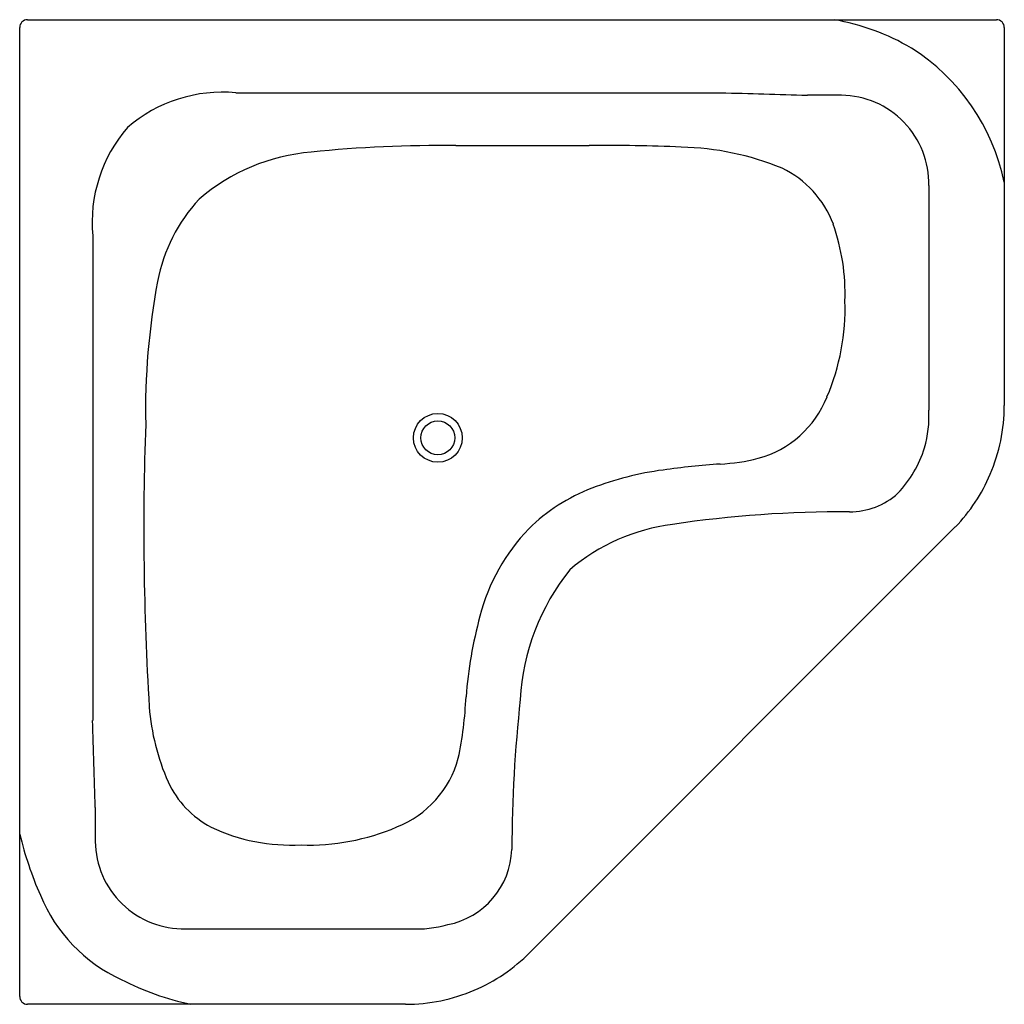
# Model space of a CAD drawing. Units: inches. Extents: x 4257 to 4316.1, y 156.6 to 215.6.
import ezdxf

# ---------------------------------------------------------------- set-up
doc = ezdxf.new("R2010")
doc.units = ezdxf.units.IN
doc.header["$LTSCALE"] = 0.64311
doc.header["$MEASUREMENT"] = 0
doc.layers.get('0').update_dxf_attribs({"color": 255, "linetype": 'CONTINUOUS'})
doc.layers.get('Defpoints').update_dxf_attribs({"linetype": 'CONTINUOUS'})
doc.styles.get("Standard").update_dxf_attribs({"font": 'txt', "width": 0.8})

msp = doc.modelspace()

# ---------------------------------------------------------------- linework, layer by layer
for p, q in [((4257.469, 215.614), (4315.583, 215.613)), ((4256.998, 157.029), (4256.998, 215.143)), ((4316.053, 215.143), (4316.053, 192.464)), ((4269.97, 211.236), (4299.035, 211.236)), ((4306.287, 211.083), (4304.242, 211.086)), ((4311.522, 205.659), (4311.526, 192.193)), ((4261.376, 202.642), (4261.375, 173.578)), ((4313.116, 185.19), (4287.591, 159.664)), ((4261.526, 168.37), (4261.528, 166.325)), ((4266.952, 161.09), (4280.418, 161.086)), ((4280.147, 156.558), (4257.468, 156.558))]:
    msp.add_line(p, q)
for radius in [1.463, 1.014]:
    msp.add_circle((4282.078, 190.533), radius)
for centre, radius, start, end in [((4257.469, 215.143), 0.471, 90.028, 179.94784), ((4303.435, 201.874), 13.949, 59.66527, 80.04682), ((4315.583, 215.143), 0.47, 359.99812, 90.07327), ((4303.749, 203.299), 12.569, 11.77387, 57.62084), ((4269.187, 202.477), 8.794, 84.89349, 130.62593), ((14822.112, 364955.528), 364896.059, 268.34744301, 268.34826108), ((4306.217, 205.777), 5.306, 358.72936, 89.24373), ((4270.117, 203.43), 8.777, 139.31867, 185.1528), ((4282.215, 132.066), 75.999, 89.28671, 95.83974), ((4274.317, 21609.663), 21401.606, 270.0236778, 270.0450904), ((4292.271, 109.091), 98.979, 87.44761, 90.64358), ((4296.288, 190.995), 16.981, 67.74031, 88.67845), ((4275.443, 195.967), 11.743, 94.69237, 130.84919), ((4300.076, 201.204), 6.109, 20.47462, 64.35088), ((4275.114, 198.037), 10.023, 137.18272, 169.1859), ((4293.804, 199.173), 12.698, 358.04283, 19.16188), ((4306.418, 192.166), 41.872, 169.33153, 181.12541), ((4293.051, 198.277), 13.451, 336.84584, 1.97039), ((4299.656, 195.29), 6.206, 285.34654, 338.22033), ((4304.512, 191.837), 7.023, 344.34496, 2.90526), ((4305.549, 192.475), 10.504, 336.86891, 359.93959), ((4439.424, 185.057), 174.983, 177.94088, 183.49166), ((4304.548, 192.06), 7.052, 316.61685, 342.52171), ((4298.518, 200.131), 11.177, 272.52391, 284.40566), ((4298.058, 169.979), 18.788, 97.53889, 111.05702), ((4302.356, 140.844), 48.237, 93.97777, 98.0594), ((4305.696, 192.378), 10.331, 315.90912, 337.04286), ((4295.293, 177.179), 11.075, 111.0865, 134.48622), ((4306.766, 190.422), 4.327, 269.98109, 312.21176), ((4306.317, 116.824), 69.272, 89.6301, 98.44298), ((4296.038, 176.884), 11.813, 136.0676, 165.51715), ((4297.691, 173.544), 11.902, 97.45797, 130.30838), ((4300.663, 174.084), 13.665, 141.34458, 176.79691), ((4309.846, 172.999), 26.155, 164.84339, 175.60643), ((4260.536, 176.036), 23.255, 348.28153, 357.45305), ((4373.383, 165.514), 86.866, 173.83141, 179.77993), ((4278.578, 175.481), 13.855, 184.4749, 203.78865), ((-163793.54, -4674.357), 168124.825, 1.65059609, 1.65237163), ((4277.321, 172.956), 6.206, 291.77877, 344.65263), ((4271.263, 172.407), 5.923, 205.12267, 241.93899), ((4273.308, 177.481), 11.378, 244.87206, 272.84002), ((4274.335, 179.561), 13.451, 268.02864, 293.15324), ((4278.303, 171.92), 21.919, 193.60126, 203.73017), ((4266.826, 166.387), 5.298, 180.66643, 271.35903), ((4281.755, 166.014), 4.765, 281.05552, 358.00116), ((4267.071, 166.726), 9.55, 202.31811, 245.38176), ((4280.772, 168.114), 7.037, 267.11927, 285.64235), ((4280.234, 166.914), 10.329, 292.95503, 315.41773), ((4270.727, 172.879), 16.684, 242.76879, 258.02631), ((4280.134, 167.071), 10.513, 270.07437, 293.12508), ((4257.469, 157.029), 0.471, 179.93039, 269.94488)]:
    msp.add_arc(centre, radius, start, end)

# ---------------------------------------------------------------- texts
at = {"layer": 'Defpoints'}
for tag, p, s in [('MODELNUMBER', (4286.531, 186.094), 'K-20057T'), ('TRADENAME', (4286.531, 186.093), 'ALEUTIAN'), ('PRODUCT', (4286.531, 186.091), 'BATH')]:
    msp.add_attdef(tag, p, s, height=0.001, dxfattribs=at)

doc.saveas('drawing.dxf')
